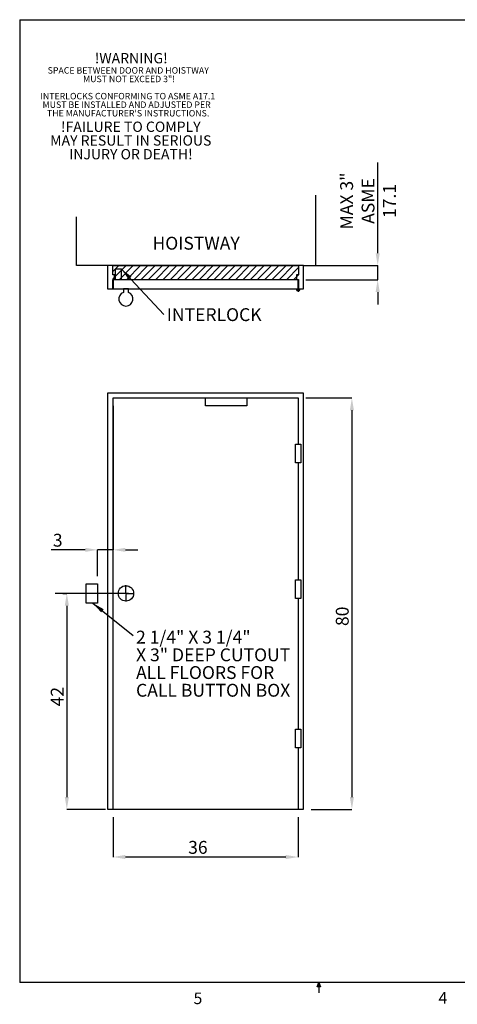
# Model space of a CAD drawing. Units: inches. Extents: x 0.3 to 10.6, y 0.2 to 8.2.
# Drawn here: x 0.3 to 3.9, y 0.2 to 8.2 of the extents above; entities that cross this region are included whole.
import ezdxf

# ---------------------------------------------------------------- set-up
doc = ezdxf.new("R2010")
doc.units = ezdxf.units.IN
doc.header["$MEASUREMENT"] = 0
doc.header["$PDSIZE"] = -1
doc.layers.add('CAB_ATTACHMENT_ANGLE_FOR_99_STILE_80_CAB', color=250, linetype='Continuous')
doc.styles.add('SLDTEXTSTYLE11', font='TXT', dxfattribs={"width": 0.683333})
doc.styles.add('SLDTEXTSTYLE6', font='TXT', dxfattribs={"width": 0.75})
doc.dimstyles.new('SLDDIMSTYLE0', dxfattribs={"dimtxt": 0.18, "dimasz": 0.1, "dimexe": 0, "dimexo": 0.0625, "dimgap": 0, "dimtad": 0, "dimtih": 1, "dimtoh": 1, "dimdec": 0, "dimrnd": 1e-09, "dimzin": 0, "dimdsep": 46, "dimtxsty": 'Standard', "dimsah": 1, "dimcen": 0.09, "dimadec": 0, "dimazin": 0, "dimtfac": 0.1, "dimtdec": 0, "dimtofl": 0, "dimtmove": 0, "dimatfit": 3, "dimfxl": 0, "dimfrac": 2, "dimtolj": 1, "dimtzin": 0, "dimarcsym": 0})
doc.dimstyles.new('SLDDIMSTYLE3', dxfattribs={"dimtxt": 0.104167, "dimasz": 0.1, "dimexe": 0, "dimexo": 0.0625, "dimgap": 0.026042, "dimtad": 1, "dimlfac": 24, "dimrnd": 1e-09, "dimzin": 12, "dimdsep": 46, "dimtxsty": 'SLDTEXTSTYLE6', "dimsah": 1, "dimcen": 0.09, "dimadec": 0, "dimazin": 3, "dimtfac": 1, "dimtofl": 0, "dimtmove": 0, "dimatfit": 3, "dimfxl": 0, "dimfrac": 2, "dimtolj": 1, "dimtzin": 12, "dimarcsym": 0})
doc.dimstyles.new('SLDDIMSTYLE4', dxfattribs={"dimtxt": 0.104167, "dimasz": 0.1, "dimexe": 0, "dimexo": 0.0625, "dimgap": 0.026042, "dimtad": 1, "dimlfac": 24, "dimrnd": 1e-09, "dimzin": 12, "dimdsep": 46, "dimtxsty": 'SLDTEXTSTYLE6', "dimsah": 1, "dimcen": 0.09, "dimadec": 0, "dimazin": 3, "dimtfac": 1, "dimtmove": 0, "dimatfit": 0, "dimfxl": 0, "dimfrac": 2, "dimtolj": 1, "dimtzin": 12, "dimarcsym": 0})

# ---------------------------------------------------------------- blocks, each defined once
blk = doc.blocks.new('SW_NOTE_6')
at = {"layer": 'CAB_ATTACHMENT_ANGLE_FOR_99_STILE_80_CAB', "color": 0, "char_height": 0.052083, "attachment_point": 2, "style": 'SLDTEXTSTYLE6'}
for s, insert in [('SPACE BETWEEN DOOR AND HOISTWAY', (0.647, 0.0671)), ('MUST NOT EXCEED 3"!', (0.6529, -0.0023)), ('INTERLOCKS CONFORMING TO ASME A17.1', (0.6429, -0.1412)), ('MUST BE INSTALLED AND ADJUSTED PER', (0.6336, -0.2106)), ("THE MANUFACTURER'S INSTRUCTIONS.", (0.6456, -0.2801))]:
    blk.add_mtext(s, dxfattribs=dict(at, insert=insert))
blk = doc.blocks.new('SW_NOTE_7')
at = {"layer": 'CAB_ATTACHMENT_ANGLE_FOR_99_STILE_80_CAB', "color": 0, "attachment_point": 2, "style": 'SLDTEXTSTYLE6'}
for s, insert, char_height in [('!WARNING!', (0.2943, 0.1074), 0.08333), ('!FAILURE TO COMPLY', (0.2909, -0.4481), 0.083333), ('MAY RESULT IN SERIOUS', (0.2909, -0.5592), 0.083333), ('INJURY OR DEATH!', (0.2918, -0.6704), 0.083333)]:
    blk.add_mtext(s, dxfattribs=dict(at, insert=insert, char_height=char_height))
blk = doc.blocks.new('_D_9')
at = {"color": 0, "lineweight": -2}
for p, q in [((0.6803, 3.544), (0.7119, 3.544)), ((0.7119, 3.444), (0.7119, 1.894)), ((1.024, 1.794), (0.7119, 1.794))]:
    blk.add_line(p, q, dxfattribs=at)
at = {"color": 0}
for points in [[(0.6953, 3.444), (0.7286, 3.444), (0.7119, 3.544)], [(0.6953, 1.894), (0.7286, 1.894), (0.7119, 1.794)]]:
    blk.add_solid(points, dxfattribs=at)
at = {"layer": 'Defpoints', "color": 0}
for p in [(0.6178, 3.544), (0.7119, 1.794), (1.0865, 1.794)]:
    blk.add_point(p, dxfattribs=at)
at = {"color": 0, "insert": (0.5817, 2.7077), "char_height": 0.10417, "attachment_point": 2, "rotation": 90, "style": 'SLDTEXTSTYLE6'}
blk.add_mtext('\\A1;42', dxfattribs=at)
blk = doc.blocks.new('_D_10')
at = {"color": 0, "lineweight": -2}
for p, q in [((1.0865, 1.7315), (1.0865, 1.4085)), ((2.5866, 1.7315), (2.5866, 1.4085)), ((2.4866, 1.4085), (1.1865, 1.4085))]:
    blk.add_line(p, q, dxfattribs=at)
at = {"color": 0}
for points in [[(1.1865, 1.4252), (1.1865, 1.3918), (1.0865, 1.4085)], [(2.4866, 1.4252), (2.4866, 1.3918), (2.5866, 1.4085)]]:
    blk.add_solid(points, dxfattribs=at)
at = {"layer": 'Defpoints', "color": 0}
for p in [(1.0865, 1.794), (2.5866, 1.794), (1.0865, 1.4085)]:
    blk.add_point(p, dxfattribs=at)
at = {"color": 0, "insert": (1.7741, 1.5387), "char_height": 0.10417, "attachment_point": 2, "style": 'SLDTEXTSTYLE6'}
blk.add_mtext('\\A1;36', dxfattribs=at)
blk = doc.blocks.new('_D_11')
at = {"color": 0, "lineweight": -2}
for p, q in [((1.0865, 5.0649), (1.0865, 3.8969)), ((0.8615, 3.8969), (0.5862, 3.8969)), ((0.9615, 3.6847), (0.9615, 3.8969)), ((1.0865, 3.8969), (0.9615, 3.8969)), ((1.1865, 3.8969), (1.2865, 3.8969))]:
    blk.add_line(p, q, dxfattribs=at)
at = {"color": 0}
for points in [[(0.8615, 3.9136), (0.8615, 3.8802), (0.9615, 3.8969)], [(1.1865, 3.9136), (1.1865, 3.8802), (1.0865, 3.8969)]]:
    blk.add_solid(points, dxfattribs=at)
at = {"layer": 'Defpoints', "color": 0}
for p in [(1.0865, 5.1274), (1.0865, 3.8969), (0.9615, 3.6222)]:
    blk.add_point(p, dxfattribs=at)
at = {"color": 0, "insert": (0.6383, 4.0271), "char_height": 0.10417, "attachment_point": 2, "style": 'SLDTEXTSTYLE6'}
blk.add_mtext('\\A1;3', dxfattribs=at)
blk = doc.blocks.new('_D_12')
at = {"color": 0, "lineweight": -2}
for p, q in [((2.6491, 5.1274), (3.022, 5.1274)), ((3.022, 5.0274), (3.022, 1.894)), ((2.6908, 1.794), (3.022, 1.794))]:
    blk.add_line(p, q, dxfattribs=at)
at = {"color": 0}
for points in [[(3.0053, 5.0274), (3.0386, 5.0274), (3.022, 5.1274)], [(3.0053, 1.894), (3.0386, 1.894), (3.022, 1.794)]]:
    blk.add_solid(points, dxfattribs=at)
at = {"layer": 'Defpoints', "color": 0}
for p in [(2.5866, 5.1274), (2.6283, 1.794), (3.022, 1.794)]:
    blk.add_point(p, dxfattribs=at)
at = {"color": 0, "insert": (2.8918, 3.3586), "char_height": 0.10417, "attachment_point": 2, "rotation": 90, "style": 'SLDTEXTSTYLE6'}
blk.add_mtext('\\A1;80', dxfattribs=at)
blk = doc.blocks.new('SW_NOTE_8')
at = {"layer": 'CAB_ATTACHMENT_ANGLE_FOR_99_STILE_80_CAB', "color": 0, "char_height": 0.104167, "attachment_point": 1}
for s, insert, style in [('2 1/4" X 3 1/4"', (0.0233, 0.0392), 'SLDTEXTSTYLE11'), ('X 3" DEEP CUTOUT', (0.0233, -0.1043), 'SLDTEXTSTYLE6'), ('ALL FLOORS FOR', (0.0233, -0.2479), 'SLDTEXTSTYLE6'), ('CALL BUTTON BOX', (0.0233, -0.3914), 'SLDTEXTSTYLE6')]:
    blk.add_mtext(s, dxfattribs=dict(at, insert=insert, style=style))
blk = doc.blocks.new('SW_CENTERMARKSYMBOL_0')
at = {"layer": 'CAB_ATTACHMENT_ANGLE_FOR_99_STILE_80_CAB', "color": 0}
for p, q in [((-0.0083, 0), (-0.0667, 0)), ((0, 0), (-0.0042, 0)), ((0, 0.0083), (0, 0.0667)), ((0, 0), (0, 0.0042)), ((0, 0), (0, -0.0042)), ((0, 0), (0.0042, 0)), ((0.0083, 0), (0.0667, 0)), ((0, -0.0083), (0, -0.0667))]:
    blk.add_line(p, q, dxfattribs=at)
blk = doc.blocks.new('_D_13')
at = {"color": 0, "lineweight": -2}
for p, q in [((3.231, 6.3004), (3.231, 7.0358)), ((2.6934, 6.2004), (3.231, 6.2004)), ((3.231, 6.0858), (3.231, 6.2004)), ((2.6491, 6.0858), (3.231, 6.0858)), ((3.231, 5.9858), (3.231, 5.8858))]:
    blk.add_line(p, q, dxfattribs=at)
at = {"color": 0}
for points in [[(3.2143, 6.3004), (3.2476, 6.3004), (3.231, 6.2004)], [(3.2143, 5.9858), (3.2476, 5.9858), (3.231, 6.0858)]]:
    blk.add_solid(points, dxfattribs=at)
at = {"layer": 'Defpoints', "color": 0}
for p in [(2.6309, 6.2004), (2.5866, 6.0858), (3.231, 6.0858)]:
    blk.add_point(p, dxfattribs=at)
at = {"color": 0, "insert": (2.9271, 6.7233), "char_height": 0.10417, "attachment_point": 2, "rotation": 90, "style": 'SLDTEXTSTYLE6'}
blk.add_mtext('\\A1;MAX 3"\\PASME 17.1', dxfattribs=at)
blk = doc.blocks.new('SW_NOTE_9')
at = {"layer": 'CAB_ATTACHMENT_ANGLE_FOR_99_STILE_80_CAB', "color": 0, "insert": (0.023, 0.0518), "char_height": 0.10417, "attachment_point": 1, "style": 'SLDTEXTSTYLE6'}
blk.add_mtext('INTERLOCK', dxfattribs=at)
blk = doc.blocks.new('SW_CENTERMARKSYMBOL_1')
at = {"layer": 'CAB_ATTACHMENT_ANGLE_FOR_99_STILE_80_CAB', "color": 0}
for p, q in [((-0.0083, 0), (-0.0146, 0)), ((0, 0), (-0.0042, 0)), ((0, 0.0083), (0, 0.0146)), ((0, 0), (0, 0.0042)), ((0, 0), (0, -0.0042)), ((0, 0), (0.0042, 0)), ((0.0083, 0), (0.0146, 0)), ((0, -0.0083), (0, -0.0146))]:
    blk.add_line(p, q, dxfattribs=at)

msp = doc.modelspace()

# ---------------------------------------------------------------- hatches: boundary and pattern name
h = msp.add_hatch()
h.set_pattern_fill('ANSI31', color=256, scale=0.333333, style=0)
h.paths.add_polyline_path([(1.08391881, 6.08837275), (2.58921048, 6.08837275), (2.58921048, 6.20035191), (1.08391881, 6.20035191)], flags=0)

# ---------------------------------------------------------------- linework, layer by layer
for p, q in [((0.329927, 8.19207317), (10.629927, 8.19207317)), ((0.329927, 8.19207317), (0.329927, 0.39207317)), ((2.73036361, 6.20035191), (2.73036361, 6.77153331)), ((0.79029368, 6.20035191), (0.79029368, 6.5954023)), ((1.04225215, 6.20035191), (0.79029368, 6.20035191)), ((1.04225212, 6.20035189), (1.04225212, 6.01285192)), ((1.08391885, 6.20035189), (1.04225212, 6.20035189)), ((1.08391881, 6.20035191), (2.58921048, 6.20035191)), ((1.08391885, 6.12483106), (1.08391885, 6.20035189)), ((2.58921048, 6.20035189), (1.08391885, 6.20035189)), ((1.10371051, 6.17170607), (1.10371051, 6.08837274)), ((1.15579378, 6.17170607), (1.10371051, 6.17170607)), ((1.15579378, 6.08837274), (1.15579378, 6.17170607)), ((2.63087715, 6.20035189), (2.58921048, 6.20035189)), ((2.58921048, 6.20035189), (2.58921048, 6.12483106)), ((2.63087715, 6.20035191), (2.73036361, 6.20035191)), ((2.63087715, 6.01285192), (2.63087715, 6.20035189)), ((1.09954386, 6.12483106), (1.08391885, 6.12483106)), ((1.08391885, 6.08837274), (1.09954386, 6.08837274)), ((1.08391885, 6.01285192), (1.08391885, 6.08837274)), ((1.08652294, 6.08576856), (1.08652294, 6.01285192)), ((2.58660631, 6.08576856), (1.08652294, 6.08576856)), ((1.09954386, 6.08837274), (1.09954386, 6.12483106)), ((1.09954386, 6.08837274), (1.10371051, 6.08837274)), ((1.10371051, 6.08837274), (1.15579378, 6.08837274)), ((1.15579378, 6.08837274), (2.57358548, 6.08837274)), ((2.58921048, 6.12483106), (2.57358548, 6.12483106)), ((2.57358548, 6.12483106), (2.57358548, 6.08837274)), ((2.57358548, 6.08837274), (2.58921048, 6.08837274)), ((2.58660631, 6.01285192), (2.58660631, 6.08576856)), ((2.58921048, 6.08837274), (2.58921048, 6.01285192)), ((1.04225212, 6.01285192), (1.08391885, 6.01285192)), ((1.08652294, 6.01285192), (2.58660631, 6.01285192)), ((1.16985632, 6.01285192), (1.16985632, 5.98288812)), ((1.21152295, 6.01285192), (1.16985632, 6.01285192)), ((1.21152295, 5.98288812), (1.21152295, 6.01285192)), ((2.58921048, 6.01285192), (2.63087715, 6.01285192)), ((1.0448563, 5.16902989), (2.62827298, 5.16902989)), ((1.0448563, 1.7940301), (1.0448563, 5.16902989)), ((1.08652294, 1.7940301), (1.08652294, 5.12736335)), ((1.08652294, 5.12736335), (1.83660633, 5.12736335)), ((1.83660633, 5.12736335), (2.16993963, 5.12736335)), ((1.83660633, 5.06486334), (1.83660633, 5.12736335)), ((2.16993963, 5.12736335), (2.16993963, 5.06486334)), ((2.16993963, 5.12736335), (2.58660631, 5.12736335)), ((2.58660631, 5.12736335), (2.58660631, 4.7523633)), ((2.62827298, 5.16902989), (2.62827298, 1.7940301)), ((2.16993963, 5.06486334), (1.83660633, 5.06486334)), ((2.56536009, 4.60132185), (2.56536009, 4.7523633)), ((2.56536009, 4.7523633), (2.60743965, 4.7523633)), ((2.60743965, 4.7523633), (2.60743965, 4.60132185)), ((2.60743965, 4.60132185), (2.56536009, 4.60132185)), ((2.58660631, 4.60132185), (2.58660631, 3.65340501)), ((0.86777301, 3.62215501), (0.96152302, 3.62215501)), ((0.86777301, 3.46590499), (0.86777301, 3.62215501)), ((0.96152302, 3.62215501), (0.96152302, 3.46590499)), ((2.56536009, 3.65340501), (2.60743965, 3.65340501)), ((2.56536009, 3.50236336), (2.56536009, 3.65340501)), ((2.60743965, 3.65340501), (2.60743965, 3.50236336)), ((0.96152302, 3.46590499), (0.86777301, 3.46590499)), ((2.60743965, 3.50236336), (2.56536009, 3.50236336)), ((2.58660631, 3.50236336), (2.58660631, 2.44507171)), ((2.56536009, 2.44507171), (2.60743965, 2.44507171)), ((2.56536009, 2.29403006), (2.56536009, 2.44507171)), ((2.60743965, 2.44507171), (2.60743965, 2.29403006)), ((2.60743965, 2.29403006), (2.56536009, 2.29403006)), ((2.58660631, 2.29403006), (2.58660631, 1.7940301)), ((1.08652294, 1.7940301), (1.0448563, 1.7940301)), ((2.58660631, 1.7940301), (1.08652294, 1.7940301)), ((2.62827298, 1.7940301), (2.58660631, 1.7940301)), ((10.629927, 0.39207317), (0.329927, 0.39207317)), ((2.74142588, 0.3575), (2.754677, 0.39207317)), ((2.76723197, 0.3575), (2.74142588, 0.3575)), ((2.754677, 0.39207317), (2.754677, 0.30727396)), ((2.754677, 0.39207317), (2.76723197, 0.3575))]:
    msp.add_line(p, q)
at = {"ltscale": 0.833333}
msp.add_line((1.21152298, 3.54403007), (0.61777298, 3.54403007), dxfattribs=at)
for centre, radius in [((2.58660631, 6.00243525), 0.01041667), ((1.19068965, 3.54403007), 0.0625)]:
    msp.add_circle(centre, radius)
msp.add_arc((1.19068965, 5.92951858), 0.05729167, 111.323686263, 68.676313737)

# ---------------------------------------------------------------- block references
for name, p in [('SW_NOTE_7', (0.93954133, 7.81447087)), ('SW_NOTE_6', (0.56300993, 7.74023442)), ('SW_CENTERMARKSYMBOL_1', (2.58660631, 6.00243525)), ('SW_NOTE_9', (1.49875029, 5.80282626)), ('SW_CENTERMARKSYMBOL_0', (1.19068965, 3.54403007)), ('SW_NOTE_8', (1.2496832, 3.2029154))]:
    msp.add_blockref(name, p)

# ---------------------------------------------------------------- texts
at = {"attachment_point": 1, "style": 'SLDTEXTSTYLE6'}
for s, insert, char_height in [('HOISTWAY', (1.40598881, 6.43325499), 0.104166667), ('5', (1.73879095, 0.31058642), 0.09375), ('4', (3.72380033, 0.31372375), 0.09375)]:
    msp.add_mtext(s, dxfattribs=dict(at, insert=insert, char_height=char_height))

# ---------------------------------------------------------------- dimensions: what is measured, and where the dimension line sits
dim = msp.add_linear_dim(base=(3.23096361, 6.08576858), p1=(2.63087715, 6.20035191), p2=(2.58660631, 6.08576858), angle=90, text='MAX 3"\\PASME 17.1', dimstyle='SLDDIMSTYLE4')
dim.commit()
dim.dimension.update_dxf_attribs({"geometry": '_D_13', "text_midpoint": (3.23096361, 6.7232987), "dimtype": 160})
for base, p1, p2, dimstyle, picture, middle in [((1.08652298, 3.89689507), (0.96152298, 3.62215507), (1.08652298, 5.12736341), 'SLDDIMSTYLE4', '_D_11', (0.63829263, 3.89689507)), ((1.08652298, 1.40851198), (2.58660631, 1.79403007), (1.08652298, 1.79403007), 'SLDDIMSTYLE3', '_D_10', (1.77408829, 1.40851198))]:
    dim = msp.add_linear_dim(base=base, p1=p1, p2=p2, dimstyle=dimstyle)
    dim.commit()
    dim.dimension.update_dxf_attribs({"geometry": picture, "text_midpoint": middle, "dimtype": 160})
for base, p1, p2, picture, middle in [((3.02197377, 1.79403007), (2.58660631, 5.12736341), (2.62827298, 1.79403007), '_D_12', (3.02197377, 3.35857438)), ((0.71193736, 1.79403007), (0.61777298, 3.54403007), (1.08652298, 1.79403007), '_D_9', (0.71193736, 2.70774268))]:
    dim = msp.add_linear_dim(base=base, p1=p1, p2=p2, angle=90, dimstyle='SLDDIMSTYLE3')
    dim.commit()
    dim.dimension.update_dxf_attribs({"geometry": picture, "text_midpoint": middle, "dimtype": 160})

# ---------------------------------------------------------------- leaders
for points in [[(1.15579381, 6.17170608), (1.49875029, 5.80282626)], [(0.92231451, 3.46590507), (1.2496832, 3.2029154)]]:
    msp.add_leader(points, dimstyle='SLDDIMSTYLE0')

doc.saveas('drawing.dxf')
